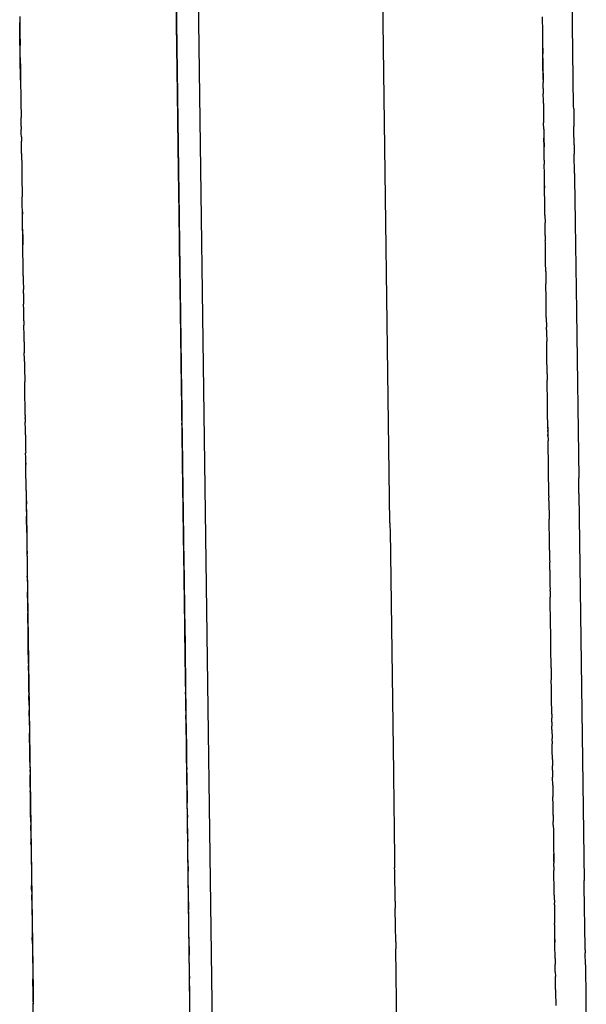
# Model space of a CAD drawing. Units: millimetres. Extents: x -4760 to 4741, y -6680 to 7171.
# Drawn here: x 646 to 660, y -878 to -855 of the extents above; entities that cross this region are included whole.
import ezdxf

# ---------------------------------------------------------------- set-up
doc = ezdxf.new("R2010")
doc.units = ezdxf.units.MM

msp = doc.modelspace()

# ---------------------------------------------------------------- linework, layer by layer
for p, q in [((655.057, -866.554), (653.359, -742.514)), ((651.331, -906.912), (650.409, -839.476)), ((659.323, -856.875), (659.259, -852.22)), ((650.069, -852.744), (650.341, -872.646)), ((650.345, -872.889), (650.074, -853.076)), ((646.458, -854.793), (646.459, -854.87)), ((646.459, -854.87), (646.46, -854.928)), ((646.46, -854.928), (646.46, -854.987)), ((646.463, -855.204), (646.46, -854.928)), ((650.098, -854.858), (650.099, -854.899)), ((650.099, -854.899), (650.099, -854.937)), ((650.1, -854.993), (650.099, -854.937)), ((658.594, -854.801), (658.595, -854.87)), ((658.595, -854.87), (658.596, -854.922)), ((658.596, -854.922), (658.597, -855.03)), ((646.46, -854.987), (646.461, -855.033)), ((646.461, -855.033), (646.462, -855.067)), ((646.462, -855.067), (646.462, -855.122)), ((646.462, -855.122), (646.463, -855.156)), ((646.463, -855.156), (646.463, -855.204)), ((650.1, -854.993), (650.101, -855.037)), ((650.101, -855.037), (650.101, -855.064)), ((650.101, -855.064), (650.102, -855.126)), ((650.102, -855.126), (650.102, -855.154)), ((650.103, -855.207), (650.102, -855.154)), ((658.597, -855.03), (658.597, -855.057)), ((658.597, -855.057), (658.598, -855.112)), ((658.598, -855.112), (658.599, -855.191)), ((646.463, -855.204), (646.466, -855.416)), ((646.478, -856.267), (646.463, -855.204)), ((650.104, -855.249), (650.103, -855.207)), ((650.105, -855.31), (650.104, -855.249)), ((650.106, -855.346), (650.105, -855.31)), ((650.106, -855.405), (650.106, -855.346)), ((658.599, -855.191), (658.6, -855.237)), ((658.6, -855.237), (658.601, -855.312)), ((658.601, -855.312), (658.602, -855.375)), ((658.602, -855.375), (658.606, -855.655)), ((646.466, -855.416), (646.467, -855.455)), ((646.471, -855.743), (646.467, -855.455)), ((650.107, -855.454), (650.106, -855.405)), ((650.107, -855.483), (650.107, -855.454)), ((650.108, -855.511), (650.107, -855.483)), ((650.11, -855.649), (650.108, -855.511)), ((658.603, -855.488), (658.61, -856.01)), ((646.471, -855.743), (646.472, -855.807)), ((646.472, -855.807), (646.472, -855.838)), ((646.472, -855.838), (646.474, -855.938)), ((650.11, -855.696), (650.11, -855.649)), ((650.111, -855.743), (650.11, -855.696)), ((650.112, -855.8), (650.111, -855.743)), ((650.113, -855.871), (650.112, -855.8)), ((658.606, -855.687), (658.606, -855.655)), ((658.607, -855.762), (658.606, -855.687)), ((658.607, -855.803), (658.607, -855.762)), ((658.608, -855.867), (658.607, -855.803)), ((646.474, -855.938), (646.474, -855.995)), ((646.474, -855.995), (646.475, -856.033)), ((646.475, -856.033), (646.475, -856.074)), ((646.475, -856.074), (646.476, -856.114)), ((650.113, -855.903), (650.113, -855.871)), ((650.113, -855.945), (650.113, -855.903)), ((650.114, -855.99), (650.113, -855.945)), ((650.115, -856.038), (650.114, -855.99)), ((650.115, -856.087), (650.115, -856.038)), ((658.608, -855.867), (658.609, -855.919)), ((658.614, -856.256), (658.608, -855.867)), ((658.609, -855.919), (658.61, -855.954)), ((658.61, -855.954), (658.61, -856.01)), ((658.61, -856.01), (658.611, -856.043)), ((658.611, -856.043), (658.612, -856.151)), ((646.476, -856.114), (646.476, -856.15)), ((646.476, -856.15), (646.478, -856.267)), ((646.478, -856.267), (646.479, -856.323)), ((650.115, -856.087), (650.117, -856.217)), ((650.117, -856.217), (650.117, -856.244)), ((650.117, -856.244), (650.118, -856.314)), ((650.118, -856.314), (650.119, -856.357)), ((658.612, -856.151), (658.613, -856.224)), ((658.613, -856.224), (658.614, -856.256)), ((658.614, -856.256), (658.615, -856.325)), ((646.479, -856.323), (646.48, -856.388)), ((646.48, -856.388), (646.48, -856.425)), ((646.48, -856.425), (646.482, -856.533)), ((646.482, -856.533), (646.482, -856.559)), ((650.119, -856.357), (650.12, -856.396)), ((650.12, -856.396), (650.12, -856.462)), ((650.12, -856.462), (650.121, -856.513)), ((650.121, -856.513), (650.122, -856.545)), ((658.617, -856.466), (658.615, -856.325)), ((658.617, -856.466), (658.617, -856.509)), ((658.617, -856.509), (658.618, -856.59)), ((646.482, -856.559), (646.483, -856.654)), ((646.483, -856.654), (646.485, -856.807)), ((650.122, -856.545), (650.123, -856.608)), ((650.123, -856.608), (650.123, -856.635)), ((650.123, -856.635), (650.123, -856.667)), ((650.123, -856.667), (650.124, -856.702)), ((650.124, -856.702), (650.124, -856.751)), ((650.124, -856.751), (650.125, -856.786)), ((658.621, -856.74), (658.618, -856.59)), ((658.621, -856.811), (658.621, -856.74)), ((646.485, -856.807), (646.486, -856.839)), ((646.486, -856.839), (646.489, -857.049)), ((650.125, -856.786), (650.125, -856.825)), ((650.125, -856.825), (650.126, -856.896)), ((650.126, -856.896), (650.127, -856.955)), ((650.127, -856.955), (650.128, -857.023)), ((658.621, -856.811), (658.622, -856.855)), ((658.622, -856.855), (658.623, -856.898)), ((658.623, -856.898), (658.623, -856.945)), ((658.623, -856.945), (658.624, -856.994)), ((658.624, -856.994), (658.624, -857.031)), ((659.324, -856.935), (659.323, -856.875)), ((659.324, -856.935), (659.33, -857.349)), ((646.489, -857.049), (646.489, -857.108)), ((646.489, -857.108), (646.49, -857.14)), ((646.49, -857.18), (646.49, -857.14)), ((646.491, -857.216), (646.49, -857.18)), ((646.492, -857.282), (646.491, -857.216)), ((650.128, -857.023), (650.128, -857.059)), ((650.129, -857.097), (650.128, -857.059)), ((650.132, -857.342), (650.129, -857.097)), ((658.624, -857.031), (658.625, -857.106)), ((658.625, -857.106), (658.626, -857.15)), ((658.626, -857.15), (658.627, -857.187)), ((658.627, -857.187), (658.627, -857.23)), ((646.493, -857.343), (646.492, -857.282)), ((646.493, -857.343), (646.493, -857.415)), ((646.494, -857.45), (646.493, -857.415)), ((646.495, -857.511), (646.494, -857.45)), ((650.133, -857.375), (650.132, -857.342)), ((650.134, -857.405), (650.133, -857.375)), ((650.134, -857.451), (650.134, -857.405)), ((650.135, -857.544), (650.134, -857.451)), ((658.627, -857.23), (658.627, -857.264)), ((658.629, -857.408), (658.627, -857.264)), ((658.629, -857.408), (658.63, -857.449)), ((658.63, -857.449), (658.63, -857.487)), ((659.331, -857.425), (659.33, -857.349)), ((659.336, -857.774), (659.331, -857.425)), ((646.496, -857.584), (646.495, -857.511)), ((646.496, -857.584), (646.496, -857.618)), ((646.496, -857.618), (646.497, -857.686)), ((646.498, -857.718), (646.497, -857.686)), ((650.136, -857.593), (650.135, -857.544)), ((650.136, -857.634), (650.136, -857.593)), ((650.137, -857.688), (650.136, -857.634)), ((658.63, -857.487), (658.632, -857.615)), ((658.632, -857.615), (658.635, -857.817)), ((658.635, -857.817), (658.632, -857.615)), ((646.499, -857.779), (646.498, -857.718)), ((646.499, -857.807), (646.499, -857.779)), ((646.501, -857.976), (646.499, -857.807)), ((650.138, -857.736), (650.137, -857.688)), ((650.138, -857.772), (650.138, -857.736)), ((650.138, -857.772), (650.139, -857.813)), ((650.139, -857.813), (650.139, -857.86)), ((650.14, -857.913), (650.139, -857.86)), ((650.141, -857.96), (650.14, -857.913)), ((658.636, -857.855), (658.635, -857.817)), ((658.637, -857.909), (658.636, -857.855)), ((658.637, -857.95), (658.637, -857.909)), ((659.336, -857.774), (659.338, -857.906)), ((659.338, -857.906), (659.339, -857.992)), ((646.501, -857.976), (646.502, -858.005)), ((646.502, -858.005), (646.502, -858.078)), ((646.502, -858.078), (646.504, -858.182)), ((650.142, -858.048), (650.141, -857.96)), ((650.143, -858.11), (650.142, -858.048)), ((650.143, -858.11), (650.144, -858.213)), ((658.639, -858.125), (658.637, -857.95)), ((658.639, -858.125), (658.64, -858.221)), ((659.344, -858.434), (659.339, -857.992)), ((646.504, -858.182), (646.511, -858.666)), ((650.145, -858.269), (650.144, -858.213)), ((650.146, -858.323), (650.145, -858.269)), ((650.147, -858.374), (650.146, -858.323)), ((658.641, -858.265), (658.64, -858.221)), ((658.642, -858.308), (658.641, -858.265)), ((658.643, -858.367), (658.642, -858.308)), ((658.643, -858.398), (658.643, -858.367)), ((650.147, -858.405), (650.147, -858.374)), ((650.147, -858.438), (650.147, -858.405)), ((650.148, -858.467), (650.147, -858.438)), ((650.149, -858.574), (650.148, -858.467)), ((650.15, -858.662), (650.149, -858.574)), ((658.644, -858.443), (658.643, -858.398)), ((658.644, -858.472), (658.644, -858.443)), ((658.645, -858.531), (658.644, -858.472)), ((658.646, -858.591), (658.645, -858.531)), ((658.646, -858.627), (658.646, -858.591)), ((659.344, -858.434), (659.345, -858.481)), ((659.345, -858.481), (659.346, -858.557)), ((659.346, -858.557), (659.36, -859.554)), ((646.511, -858.666), (646.511, -858.712)), ((646.511, -858.712), (646.512, -858.765)), ((646.512, -858.765), (646.513, -858.839)), ((650.151, -858.718), (650.15, -858.662)), ((650.152, -858.765), (650.151, -858.718)), ((650.152, -858.803), (650.152, -858.765)), ((650.153, -858.851), (650.152, -858.803)), ((658.647, -858.699), (658.646, -858.627)), ((658.648, -858.773), (658.647, -858.699)), ((658.647, -858.728), (658.648, -858.773)), ((658.649, -858.805), (658.648, -858.773)), ((658.649, -858.831), (658.649, -858.805)), ((646.513, -858.839), (646.514, -858.891)), ((646.514, -858.891), (646.514, -858.945)), ((646.514, -858.945), (646.515, -858.98)), ((646.516, -859.049), (646.515, -858.98)), ((646.517, -859.112), (646.516, -859.049)), ((650.153, -858.851), (650.155, -858.953)), ((650.155, -858.953), (650.155, -859.004)), ((650.155, -859.004), (650.156, -859.037)), ((650.156, -859.037), (650.157, -859.101)), ((658.65, -858.883), (658.649, -858.831)), ((658.65, -858.91), (658.65, -858.883)), ((658.65, -858.937), (658.65, -858.91)), ((658.651, -859.002), (658.65, -858.937)), ((658.652, -859.052), (658.651, -859.002)), ((658.653, -859.097), (658.652, -859.052)), ((646.517, -859.146), (646.517, -859.112)), ((646.518, -859.183), (646.517, -859.146)), ((646.518, -859.234), (646.518, -859.183)), ((646.519, -859.263), (646.518, -859.234)), ((646.52, -859.326), (646.519, -859.263)), ((650.157, -859.101), (650.157, -859.129)), ((650.157, -859.129), (650.158, -859.2)), ((650.158, -859.2), (650.158, -859.225)), ((650.158, -859.252), (650.158, -859.225)), ((650.159, -859.327), (650.158, -859.252)), ((658.653, -859.133), (658.653, -859.097)), ((658.654, -859.178), (658.653, -859.133)), ((658.654, -859.21), (658.654, -859.178)), ((658.655, -859.284), (658.654, -859.21)), ((658.657, -859.374), (658.655, -859.284)), ((646.52, -859.326), (646.52, -859.38)), ((646.53, -860.116), (646.52, -859.326)), ((646.521, -859.435), (646.52, -859.38)), ((646.522, -859.483), (646.521, -859.435)), ((646.523, -859.541), (646.522, -859.483)), ((650.159, -859.327), (650.161, -859.389)), ((650.161, -859.451), (650.161, -859.389)), ((650.162, -859.52), (650.161, -859.451)), ((658.657, -859.405), (658.657, -859.374)), ((658.657, -859.405), (658.66, -859.586)), ((646.525, -859.676), (646.523, -859.541)), ((646.525, -859.741), (646.525, -859.676)), ((646.527, -859.82), (646.525, -859.741)), ((650.163, -859.562), (650.162, -859.52)), ((650.163, -859.562), (650.164, -859.691)), ((650.164, -859.691), (650.165, -859.737)), ((650.165, -859.737), (650.166, -859.795)), ((658.66, -859.636), (658.66, -859.586)), ((658.661, -859.723), (658.66, -859.636)), ((658.662, -859.75), (658.661, -859.723)), ((659.36, -859.554), (659.36, -859.583)), ((659.36, -859.583), (659.388, -861.628)), ((646.527, -859.855), (646.527, -859.82)), ((646.527, -859.855), (646.529, -860.019)), ((650.166, -859.795), (650.167, -859.846)), ((650.167, -859.846), (650.167, -859.917)), ((650.167, -859.917), (650.168, -859.943)), ((650.168, -859.943), (650.169, -860.01)), ((658.662, -859.817), (658.662, -859.75)), ((658.663, -859.875), (658.662, -859.817)), ((658.663, -859.875), (658.665, -860)), ((646.529, -860.019), (646.53, -860.092)), ((646.532, -860.23), (646.53, -860.092)), ((650.169, -860.01), (650.169, -860.043)), ((650.169, -860.043), (650.17, -860.095)), ((650.17, -860.095), (650.171, -860.122)), ((650.171, -860.122), (650.171, -860.18)), ((650.172, -860.231), (650.171, -860.18)), ((658.666, -860.045), (658.665, -860)), ((658.666, -860.107), (658.666, -860.045)), ((658.67, -860.337), (658.666, -860.107)), ((646.532, -860.265), (646.532, -860.23)), ((646.533, -860.318), (646.532, -860.265)), ((646.534, -860.372), (646.533, -860.318)), ((646.535, -860.425), (646.534, -860.372)), ((646.535, -860.451), (646.535, -860.425)), ((650.173, -860.264), (650.172, -860.231)), ((650.173, -860.316), (650.173, -860.264)), ((650.174, -860.424), (650.173, -860.316)), ((650.176, -860.499), (650.174, -860.424)), ((658.67, -860.377), (658.67, -860.337)), ((658.671, -860.442), (658.67, -860.377)), ((646.536, -860.526), (646.535, -860.451)), ((646.537, -860.599), (646.536, -860.526)), ((646.537, -860.626), (646.537, -860.599)), ((646.538, -860.657), (646.537, -860.626)), ((646.539, -860.707), (646.538, -860.657)), ((650.176, -860.499), (650.177, -860.574)), ((650.177, -860.574), (650.177, -860.636)), ((650.178, -860.682), (650.177, -860.636)), ((658.672, -860.501), (658.671, -860.442)), ((658.673, -860.559), (658.672, -860.501)), ((658.674, -860.657), (658.673, -860.559)), ((658.674, -860.689), (658.674, -860.657)), ((646.54, -860.816), (646.539, -860.707)), ((646.54, -860.816), (646.541, -860.886)), ((646.541, -860.886), (646.541, -860.919)), ((650.179, -860.766), (650.178, -860.682)), ((650.18, -860.831), (650.179, -860.766)), ((650.181, -860.884), (650.18, -860.831)), ((650.181, -860.884), (650.182, -860.937)), ((658.675, -860.715), (658.674, -860.689)), ((658.675, -860.715), (658.679, -861)), ((646.541, -860.919), (646.542, -860.947)), ((646.542, -860.947), (646.542, -860.998)), ((646.542, -860.998), (646.544, -861.044)), ((646.544, -861.044), (646.544, -861.086)), ((646.544, -861.086), (646.544, -861.134)), ((650.182, -860.937), (650.182, -860.99)), ((650.182, -860.99), (650.183, -861.025)), ((650.183, -861.025), (650.183, -861.086)), ((650.183, -861.086), (650.184, -861.134)), ((658.679, -861.03), (658.679, -861)), ((658.679, -861.056), (658.679, -861.03)), ((658.68, -861.091), (658.679, -861.056)), ((658.681, -861.149), (658.68, -861.091)), ((646.545, -861.184), (646.544, -861.134)), ((646.546, -861.229), (646.545, -861.184)), ((646.546, -861.229), (646.546, -861.26)), ((646.546, -861.26), (646.547, -861.313)), ((646.547, -861.313), (646.548, -861.348)), ((650.184, -861.134), (650.185, -861.162)), ((650.185, -861.162), (650.185, -861.215)), ((650.185, -861.215), (650.186, -861.242)), ((650.186, -861.242), (650.186, -861.284)), ((650.186, -861.284), (650.187, -861.337)), ((650.187, -861.337), (650.188, -861.408)), ((658.682, -861.201), (658.681, -861.149)), ((658.682, -861.237), (658.682, -861.201)), ((658.682, -861.287), (658.682, -861.237)), ((658.683, -861.317), (658.682, -861.287)), ((658.684, -861.385), (658.683, -861.317)), ((646.548, -861.348), (646.548, -861.396)), ((646.548, -861.396), (646.549, -861.437)), ((646.549, -861.437), (646.549, -861.477)), ((646.551, -861.607), (646.549, -861.477)), ((650.188, -861.408), (650.189, -861.46)), ((650.189, -861.46), (650.189, -861.493)), ((650.189, -861.493), (650.19, -861.564)), ((650.19, -861.564), (650.191, -861.624)), ((658.685, -861.449), (658.684, -861.385)), ((658.686, -861.57), (658.685, -861.449)), ((658.687, -861.621), (658.686, -861.57)), ((646.551, -861.662), (646.551, -861.607)), ((646.554, -861.786), (646.551, -861.662)), ((646.555, -861.859), (646.554, -861.786)), ((650.191, -861.624), (650.191, -861.664)), ((650.191, -861.664), (650.192, -861.726)), ((650.193, -861.762), (650.192, -861.726)), ((650.194, -861.867), (650.193, -861.762)), ((658.688, -861.675), (658.687, -861.621)), ((658.688, -861.727), (658.688, -861.675)), ((658.689, -861.781), (658.688, -861.727)), ((658.689, -861.781), (658.692, -862.012)), ((659.388, -861.628), (659.389, -861.654)), ((659.389, -861.654), (659.442, -865.512)), ((646.555, -861.859), (646.556, -861.96)), ((646.556, -861.998), (646.556, -861.96)), ((646.557, -862.052), (646.556, -861.998)), ((650.194, -861.867), (650.195, -861.909)), ((650.195, -861.909), (650.196, -861.995)), ((650.196, -861.995), (650.197, -862.061)), ((658.693, -862.067), (658.692, -862.012)), ((646.558, -862.116), (646.557, -862.052)), ((646.559, -862.164), (646.558, -862.116)), ((646.56, -862.233), (646.559, -862.164)), ((646.56, -862.263), (646.56, -862.233)), ((650.197, -862.061), (650.198, -862.127)), ((650.198, -862.127), (650.198, -862.165)), ((650.198, -862.165), (650.199, -862.204)), ((650.2, -862.237), (650.199, -862.204)), ((650.2, -862.278), (650.2, -862.237)), ((658.693, -862.067), (658.694, -862.112)), ((658.694, -862.112), (658.694, -862.141)), ((658.694, -862.141), (658.697, -862.344)), ((646.561, -862.29), (646.56, -862.263)), ((646.561, -862.347), (646.561, -862.29)), ((646.561, -862.347), (646.561, -862.376)), ((646.561, -862.376), (646.562, -862.407)), ((646.562, -862.407), (646.563, -862.46)), ((646.563, -862.46), (646.563, -862.509)), ((650.201, -862.319), (650.2, -862.278)), ((650.201, -862.38), (650.201, -862.319)), ((650.202, -862.429), (650.201, -862.38)), ((650.202, -862.459), (650.202, -862.429)), ((650.203, -862.499), (650.202, -862.459)), ((658.697, -862.383), (658.697, -862.344)), ((658.698, -862.433), (658.697, -862.383)), ((658.7, -862.541), (658.698, -862.433)), ((646.563, -862.509), (646.564, -862.547)), ((646.564, -862.547), (646.565, -862.602)), ((646.567, -862.748), (646.565, -862.602)), ((650.203, -862.499), (650.204, -862.544)), ((650.204, -862.544), (650.204, -862.584)), ((650.204, -862.584), (650.205, -862.634)), ((650.205, -862.634), (650.205, -862.669)), ((650.205, -862.669), (650.206, -862.721)), ((658.7, -862.569), (658.7, -862.541)), ((658.7, -862.606), (658.7, -862.569)), ((658.702, -862.711), (658.7, -862.606)), ((658.702, -862.755), (658.702, -862.711)), ((646.567, -862.805), (646.567, -862.748)), ((646.567, -862.805), (646.568, -862.848)), ((646.568, -862.848), (646.569, -862.896)), ((646.569, -862.896), (646.57, -862.945)), ((646.57, -862.945), (646.574, -863.28)), ((650.206, -862.721), (650.206, -862.755)), ((650.207, -862.802), (650.206, -862.755)), ((650.207, -862.802), (650.209, -862.951)), ((658.703, -862.819), (658.702, -862.755)), ((658.704, -862.859), (658.703, -862.819)), ((658.705, -862.896), (658.704, -862.859)), ((658.706, -862.988), (658.705, -862.896)), ((650.21, -863.007), (650.209, -862.951)), ((650.212, -863.19), (650.21, -863.007)), ((658.706, -863.021), (658.706, -862.988)), ((658.707, -863.093), (658.706, -863.021)), ((658.707, -863.093), (658.709, -863.241)), ((646.574, -863.317), (646.574, -863.28)), ((646.575, -863.367), (646.574, -863.317)), ((646.576, -863.398), (646.575, -863.367)), ((646.577, -863.464), (646.576, -863.398)), ((650.213, -863.239), (650.212, -863.19)), ((650.213, -863.267), (650.213, -863.239)), ((650.214, -863.317), (650.213, -863.267)), ((650.214, -863.317), (650.215, -863.363)), ((650.215, -863.363), (650.216, -863.406)), ((650.216, -863.406), (650.216, -863.444)), ((658.71, -863.314), (658.709, -863.241)), ((658.711, -863.35), (658.71, -863.314)), ((658.712, -863.398), (658.711, -863.35)), ((658.712, -863.434), (658.712, -863.398)), ((646.577, -863.524), (646.577, -863.464)), ((646.578, -863.573), (646.577, -863.524)), ((646.578, -863.6), (646.578, -863.573)), ((646.58, -863.673), (646.578, -863.6)), ((650.216, -863.444), (650.217, -863.489)), ((650.217, -863.489), (650.217, -863.55)), ((650.217, -863.55), (650.218, -863.61)), ((650.218, -863.61), (650.219, -863.683)), ((658.712, -863.467), (658.712, -863.434)), ((658.714, -863.575), (658.712, -863.467)), ((658.714, -863.618), (658.714, -863.575)), ((658.715, -863.674), (658.714, -863.618)), ((646.581, -863.784), (646.58, -863.673)), ((646.581, -863.813), (646.581, -863.784)), ((646.582, -863.881), (646.581, -863.813)), ((650.219, -863.683), (650.22, -863.72)), ((650.22, -863.72), (650.221, -863.759)), ((650.221, -863.759), (650.221, -863.839)), ((650.221, -863.839), (650.222, -863.885)), ((658.716, -863.733), (658.715, -863.674)), ((658.717, -863.77), (658.716, -863.733)), ((658.717, -863.809), (658.717, -863.77)), ((658.717, -863.84), (658.717, -863.809)), ((658.718, -863.885), (658.717, -863.84)), ((646.583, -863.91), (646.582, -863.881)), ((646.583, -863.97), (646.583, -863.91)), ((646.584, -864.019), (646.583, -863.97)), ((646.585, -864.055), (646.584, -864.019)), ((646.585, -864.055), (646.586, -864.104)), ((650.222, -863.885), (650.222, -863.92)), ((650.222, -863.92), (650.223, -863.956)), ((650.223, -863.956), (650.223, -864)), ((650.223, -864), (650.224, -864.051)), ((650.224, -864.051), (650.225, -864.086)), ((650.225, -864.086), (650.225, -864.131)), ((658.719, -863.955), (658.718, -863.885)), ((658.719, -863.982), (658.719, -863.955)), ((658.724, -864.331), (658.719, -863.982)), ((646.586, -864.131), (646.586, -864.104)), ((646.586, -864.131), (646.587, -864.217)), ((646.588, -864.279), (646.587, -864.217)), ((646.589, -864.323), (646.588, -864.279)), ((650.225, -864.131), (650.227, -864.242)), ((650.228, -864.331), (650.227, -864.242)), ((646.59, -864.421), (646.589, -864.323)), ((646.59, -864.472), (646.59, -864.421)), ((646.591, -864.508), (646.59, -864.472)), ((646.591, -864.508), (646.592, -864.559)), ((650.229, -864.362), (650.228, -864.331)), ((650.229, -864.402), (650.229, -864.362)), ((650.23, -864.457), (650.229, -864.402)), ((650.23, -864.504), (650.23, -864.457)), ((650.231, -864.539), (650.23, -864.504)), ((650.231, -864.539), (650.231, -864.568)), ((658.724, -864.331), (658.725, -864.402)), ((658.725, -864.36), (658.724, -864.331)), ((658.726, -864.435), (658.725, -864.402)), ((658.725, -864.402), (658.727, -864.503)), ((658.727, -864.544), (658.727, -864.503)), ((658.727, -864.503), (658.729, -864.651)), ((646.592, -864.559), (646.592, -864.591)), ((646.592, -864.591), (646.593, -864.638)), ((646.593, -864.638), (646.593, -864.676)), ((646.593, -864.676), (646.594, -864.719)), ((646.594, -864.719), (646.594, -864.788)), ((650.231, -864.568), (650.232, -864.617)), ((650.232, -864.617), (650.233, -864.668)), ((650.233, -864.668), (650.233, -864.694)), ((650.233, -864.694), (650.233, -864.749)), ((650.234, -864.789), (650.233, -864.749)), ((658.729, -864.682), (658.729, -864.651)), ((658.746, -865.929), (658.729, -864.651)), ((646.594, -864.788), (646.596, -864.85)), ((646.596, -864.85), (646.596, -864.885)), ((646.596, -864.885), (646.597, -864.911)), ((646.597, -864.911), (646.596, -864.937)), ((646.598, -865.028), (646.596, -864.937)), ((650.235, -864.833), (650.234, -864.789)), ((650.236, -864.879), (650.235, -864.833)), ((650.236, -864.879), (650.237, -864.966)), ((650.237, -864.966), (650.237, -864.995)), ((650.237, -864.995), (650.238, -865.03)), ((646.599, -865.071), (646.598, -865.028)), ((646.599, -865.105), (646.599, -865.071)), ((646.599, -865.141), (646.599, -865.105)), ((646.6, -865.199), (646.599, -865.141)), ((646.6, -865.172), (646.6, -865.199)), ((646.601, -865.275), (646.6, -865.199)), ((650.238, -865.03), (650.238, -865.092)), ((650.239, -865.149), (650.238, -865.092)), ((650.239, -865.149), (650.24, -865.22)), ((650.24, -865.22), (650.241, -865.28)), ((646.602, -865.303), (646.601, -865.275)), ((646.602, -865.363), (646.602, -865.303)), ((646.603, -865.427), (646.602, -865.363)), ((646.604, -865.5), (646.603, -865.427)), ((650.241, -865.28), (650.241, -865.313)), ((650.242, -865.356), (650.241, -865.313)), ((650.242, -865.394), (650.242, -865.356)), ((650.243, -865.45), (650.242, -865.394)), ((650.244, -865.477), (650.243, -865.45)), ((646.605, -865.554), (646.604, -865.5)), ((646.606, -865.583), (646.605, -865.554)), ((646.606, -865.627), (646.606, -865.583)), ((646.607, -865.684), (646.606, -865.627)), ((646.607, -865.714), (646.607, -865.684)), ((650.246, -865.668), (650.244, -865.477)), ((650.247, -865.733), (650.246, -865.668)), ((659.442, -865.539), (659.442, -865.512)), ((659.446, -865.842), (659.442, -865.539)), ((646.608, -865.741), (646.607, -865.714)), ((646.608, -865.803), (646.608, -865.741)), ((646.608, -865.803), (646.609, -865.837)), ((646.609, -865.837), (646.609, -865.88)), ((646.609, -865.88), (646.61, -865.938)), ((650.248, -865.781), (650.247, -865.733)), ((650.248, -865.83), (650.248, -865.781)), ((650.25, -865.898), (650.248, -865.83)), ((650.25, -865.935), (650.25, -865.898)), ((659.447, -865.874), (659.446, -865.842)), ((659.447, -865.874), (659.569, -874.867)), ((646.61, -865.938), (646.61, -865.965)), ((646.61, -865.965), (646.611, -866.01)), ((646.611, -865.968), (646.768, -877.445)), ((646.611, -866.01), (646.612, -866.056)), ((646.612, -866.056), (646.613, -866.117)), ((646.616, -866.295), (646.613, -866.117)), ((650.251, -866.008), (650.25, -865.935)), ((650.251, -866.056), (650.251, -866.008)), ((650.253, -866.107), (650.251, -866.056)), ((650.252, -866.132), (650.253, -866.107)), ((650.252, -866.132), (650.254, -866.205)), ((658.746, -865.929), (658.746, -865.969)), ((658.748, -866.047), (658.746, -865.969)), ((658.748, -866.047), (658.754, -866.471)), ((646.616, -866.295), (646.616, -866.326)), ((646.616, -866.326), (646.617, -866.399)), ((650.254, -866.205), (650.254, -866.237)), ((650.254, -866.237), (650.255, -866.303)), ((650.255, -866.303), (650.255, -866.338)), ((650.255, -866.338), (650.256, -866.411)), ((646.617, -866.444), (646.617, -866.399)), ((646.619, -866.592), (646.617, -866.444)), ((646.619, -866.592), (646.62, -866.623)), ((650.257, -866.47), (650.256, -866.411)), ((650.258, -866.542), (650.257, -866.47)), ((650.257, -866.47), (650.258, -866.514)), ((650.258, -866.514), (650.258, -866.542)), ((650.258, -866.542), (650.26, -866.696)), ((655.057, -866.554), (655.058, -866.639)), ((658.754, -866.516), (658.754, -866.471)), ((658.755, -866.562), (658.754, -866.516)), ((658.755, -866.589), (658.755, -866.562)), ((658.759, -866.908), (658.755, -866.589)), ((646.62, -866.623), (646.621, -866.692)), ((646.621, -866.692), (646.621, -866.728)), ((646.621, -866.728), (646.622, -866.777)), ((646.622, -866.777), (646.622, -866.829)), ((646.622, -866.829), (646.623, -866.865)), ((650.261, -866.735), (650.26, -866.696)), ((650.261, -866.779), (650.261, -866.735)), ((650.262, -866.805), (650.261, -866.779)), ((650.262, -866.86), (650.262, -866.805)), ((655.058, -866.639), (655.06, -866.733)), ((655.06, -866.733), (655.136, -872.353)), ((646.623, -866.865), (646.623, -866.91)), ((646.623, -866.91), (646.624, -866.946)), ((646.624, -866.946), (646.625, -867.005)), ((646.625, -867.005), (646.625, -867.047)), ((646.625, -867.047), (646.626, -867.074)), ((650.263, -866.912), (650.262, -866.86)), ((650.265, -867.055), (650.263, -866.912)), ((650.266, -867.105), (650.265, -867.055)), ((658.76, -866.939), (658.759, -866.908)), ((658.761, -867.034), (658.76, -866.939)), ((658.762, -867.068), (658.761, -867.034)), ((646.626, -867.074), (646.627, -867.12)), ((646.627, -867.12), (646.627, -867.176)), ((646.627, -867.176), (646.628, -867.247)), ((646.628, -867.247), (646.628, -867.273)), ((646.629, -867.325), (646.628, -867.273)), ((650.266, -867.139), (650.266, -867.105)), ((650.267, -867.197), (650.266, -867.139)), ((650.267, -867.224), (650.267, -867.197)), ((650.267, -867.224), (650.268, -867.275)), ((650.268, -867.275), (650.269, -867.314)), ((658.763, -867.128), (658.762, -867.068)), ((658.763, -867.159), (658.763, -867.128)), ((658.763, -867.187), (658.763, -867.159)), ((658.763, -867.187), (658.764, -867.217)), ((658.764, -867.217), (658.764, -867.246)), ((658.764, -867.246), (658.765, -867.296)), ((646.629, -867.325), (646.63, -867.367)), ((646.63, -867.367), (646.63, -867.397)), ((646.63, -867.397), (646.631, -867.46)), ((646.631, -867.46), (646.632, -867.495)), ((646.632, -867.495), (646.632, -867.521)), ((646.632, -867.521), (646.633, -867.585)), ((650.269, -867.314), (650.269, -867.343)), ((650.269, -867.343), (650.27, -867.41)), ((650.27, -867.41), (650.272, -867.522)), ((650.272, -867.522), (650.272, -867.581)), ((658.765, -867.296), (658.765, -867.329)), ((658.765, -867.329), (658.766, -867.396)), ((658.766, -867.396), (658.767, -867.467)), ((658.77, -867.652), (658.767, -867.467)), ((646.633, -867.585), (646.635, -867.731)), ((646.635, -867.731), (646.635, -867.79)), ((650.272, -867.581), (650.274, -867.715)), ((650.274, -867.715), (650.275, -867.754)), ((658.77, -867.652), (658.771, -867.726)), ((658.771, -867.726), (658.771, -867.793)), ((646.636, -867.835), (646.635, -867.79)), ((646.637, -867.921), (646.636, -867.835)), ((646.637, -867.921), (646.638, -867.951)), ((646.638, -867.951), (646.639, -868.063)), ((650.275, -867.754), (650.275, -867.808)), ((650.276, -867.871), (650.275, -867.808)), ((650.277, -867.906), (650.276, -867.871)), ((650.277, -867.957), (650.277, -867.906)), ((650.277, -867.957), (650.278, -867.987)), ((650.277, -867.957), (650.278, -868.013)), ((658.771, -867.793), (658.772, -867.82)), ((658.772, -867.82), (658.773, -867.883)), ((658.773, -867.883), (658.773, -867.935)), ((658.773, -867.935), (658.774, -867.998)), ((646.639, -868.063), (646.641, -868.154)), ((646.642, -868.211), (646.641, -868.154)), ((650.278, -867.987), (650.278, -868.013)), ((650.278, -868.013), (650.279, -868.062)), ((650.279, -868.062), (650.281, -868.164)), ((650.281, -868.164), (650.281, -868.191)), ((650.281, -868.191), (650.282, -868.258)), ((658.774, -867.998), (658.776, -868.115)), ((658.776, -868.141), (658.776, -868.115)), ((658.776, -868.141), (658.778, -868.279)), ((646.642, -868.282), (646.642, -868.211)), ((646.643, -868.319), (646.642, -868.282)), ((646.644, -868.378), (646.643, -868.319)), ((646.645, -868.406), (646.644, -868.378)), ((646.645, -868.446), (646.645, -868.406)), ((650.282, -868.258), (650.282, -868.288)), ((650.282, -868.288), (650.283, -868.313)), ((650.283, -868.313), (650.283, -868.34)), ((650.283, -868.34), (650.284, -868.374)), ((650.284, -868.374), (650.284, -868.42)), ((650.284, -868.42), (650.285, -868.48)), ((658.779, -868.309), (658.778, -868.279)), ((658.78, -868.368), (658.779, -868.309)), ((658.78, -868.394), (658.78, -868.368)), ((658.78, -868.446), (658.78, -868.394)), ((646.646, -868.516), (646.645, -868.446)), ((646.647, -868.616), (646.646, -868.516)), ((646.647, -868.616), (646.648, -868.652)), ((646.648, -868.712), (646.648, -868.652)), ((650.285, -868.517), (650.285, -868.48)), ((650.285, -868.517), (650.286, -868.561)), ((650.286, -868.561), (650.287, -868.598)), ((650.287, -868.598), (650.288, -868.647)), ((650.288, -868.647), (650.288, -868.686)), ((658.781, -868.479), (658.78, -868.446)), ((658.782, -868.536), (658.781, -868.479)), ((658.782, -868.568), (658.782, -868.536)), ((658.783, -868.661), (658.782, -868.568)), ((658.784, -868.733), (658.783, -868.661)), ((646.649, -868.775), (646.648, -868.712)), ((646.65, -868.828), (646.649, -868.775)), ((646.652, -868.945), (646.65, -868.828)), ((650.288, -868.686), (650.288, -868.725)), ((650.288, -868.725), (650.289, -868.762)), ((650.289, -868.762), (650.29, -868.817)), ((650.29, -868.817), (650.29, -868.873)), ((650.29, -868.873), (650.29, -868.912)), ((658.786, -868.847), (658.784, -868.733)), ((658.787, -868.894), (658.786, -868.847)), ((658.787, -868.939), (658.787, -868.894)), ((646.652, -869.007), (646.652, -868.945)), ((646.652, -869.007), (646.653, -869.072)), ((646.658, -869.439), (646.652, -869.007)), ((646.653, -869.072), (646.653, -869.098)), ((646.653, -869.098), (646.654, -869.131)), ((650.29, -868.912), (650.291, -868.957)), ((650.292, -868.994), (650.291, -868.957)), ((650.291, -868.957), (650.297, -869.39)), ((650.292, -869.048), (650.292, -868.994)), ((650.293, -869.096), (650.292, -869.048)), ((650.294, -869.13), (650.293, -869.096)), ((658.79, -869.097), (658.787, -868.939)), ((658.79, -869.17), (658.79, -869.097)), ((646.654, -869.131), (646.654, -869.164)), ((646.655, -869.242), (646.654, -869.164)), ((646.655, -869.242), (646.656, -869.332)), ((646.656, -869.332), (646.657, -869.365)), ((650.295, -869.201), (650.294, -869.13)), ((650.298, -869.48), (650.295, -869.201)), ((658.791, -869.209), (658.79, -869.17)), ((658.791, -869.241), (658.791, -869.209)), ((658.792, -869.294), (658.791, -869.241)), ((658.793, -869.332), (658.792, -869.294)), ((658.793, -869.361), (658.793, -869.332)), ((646.66, -869.559), (646.657, -869.365)), ((646.663, -869.826), (646.658, -869.439)), ((646.66, -869.559), (646.661, -869.608)), ((650.297, -869.39), (650.302, -869.776)), ((650.299, -869.55), (650.298, -869.48)), ((650.3, -869.61), (650.299, -869.55)), ((658.794, -869.41), (658.793, -869.361)), ((658.794, -869.444), (658.794, -869.41)), ((658.795, -869.515), (658.794, -869.444)), ((658.795, -869.542), (658.795, -869.515)), ((658.796, -869.597), (658.795, -869.542)), ((646.661, -869.608), (646.661, -869.659)), ((646.661, -869.659), (646.662, -869.724)), ((646.662, -869.724), (646.663, -869.769)), ((646.663, -869.769), (646.663, -869.826)), ((650.301, -869.647), (650.3, -869.61)), ((650.302, -869.706), (650.301, -869.647)), ((650.302, -869.738), (650.302, -869.706)), ((650.302, -869.776), (650.302, -869.738)), ((650.303, -869.823), (650.302, -869.776)), ((658.797, -869.679), (658.796, -869.597)), ((658.798, -869.714), (658.797, -869.679)), ((658.799, -869.76), (658.798, -869.714)), ((658.799, -869.807), (658.799, -869.76)), ((658.8, -869.879), (658.799, -869.807)), ((646.663, -869.826), (646.664, -869.873)), ((646.663, -869.826), (646.672, -870.463)), ((646.665, -869.912), (646.664, -869.873)), ((646.665, -869.971), (646.665, -869.912)), ((646.666, -870.012), (646.665, -869.971)), ((646.667, -870.104), (646.666, -870.012)), ((650.304, -869.903), (650.303, -869.823)), ((650.304, -869.903), (650.305, -869.958)), ((650.305, -869.958), (650.306, -869.996)), ((650.306, -869.996), (650.306, -870.054)), ((658.801, -869.92), (658.8, -869.879)), ((658.801, -869.92), (658.805, -870.203)), ((646.668, -870.167), (646.667, -870.104)), ((646.668, -870.135), (646.667, -870.104)), ((646.668, -870.135), (646.668, -870.167)), ((646.669, -870.225), (646.668, -870.167)), ((646.67, -870.303), (646.669, -870.225)), ((650.306, -870.054), (650.307, -870.117)), ((650.307, -870.117), (650.308, -870.19)), ((650.308, -870.19), (650.309, -870.229)), ((650.309, -870.229), (650.31, -870.286)), ((658.805, -870.238), (658.805, -870.203)), ((658.806, -870.355), (658.805, -870.238)), ((646.671, -870.354), (646.67, -870.303)), ((646.671, -870.387), (646.671, -870.354)), ((646.671, -870.419), (646.671, -870.387)), ((646.672, -870.463), (646.671, -870.419)), ((646.673, -870.489), (646.672, -870.463)), ((646.672, -870.463), (646.675, -870.713)), ((646.673, -870.489), (646.674, -870.539)), ((650.31, -870.286), (650.31, -870.338)), ((650.31, -870.338), (650.311, -870.413)), ((650.311, -870.413), (650.312, -870.489)), ((650.313, -870.595), (650.312, -870.489)), ((658.807, -870.399), (658.806, -870.355)), ((658.808, -870.446), (658.807, -870.399)), ((658.808, -870.481), (658.808, -870.446)), ((658.809, -870.571), (658.808, -870.481)), ((646.674, -870.539), (646.673, -870.569)), ((646.676, -870.792), (646.673, -870.569)), ((650.314, -870.663), (650.313, -870.595)), ((650.315, -870.69), (650.314, -870.663)), ((650.316, -870.764), (650.315, -870.69)), ((658.811, -870.645), (658.809, -870.571)), ((658.811, -870.693), (658.811, -870.645)), ((658.812, -870.727), (658.811, -870.693)), ((646.676, -870.792), (646.677, -870.84)), ((646.677, -870.84), (646.678, -870.878)), ((646.678, -870.878), (646.678, -870.918)), ((646.678, -870.918), (646.679, -870.962)), ((646.682, -871.19), (646.678, -870.918)), ((650.317, -870.868), (650.316, -870.764)), ((650.317, -870.868), (650.319, -870.975)), ((658.812, -870.78), (658.812, -870.727)), ((658.813, -870.84), (658.812, -870.78)), ((658.814, -870.886), (658.813, -870.84)), ((658.815, -870.954), (658.814, -870.886)), ((658.816, -870.998), (658.815, -870.954)), ((646.679, -870.962), (646.679, -870.987)), ((646.679, -870.987), (646.68, -871.077)), ((646.68, -871.077), (646.683, -871.259)), ((650.319, -870.975), (650.319, -871.027)), ((650.32, -871.094), (650.319, -871.027)), ((650.321, -871.146), (650.32, -871.094)), ((650.322, -871.209), (650.321, -871.146)), ((658.816, -870.998), (658.817, -871.093)), ((658.817, -871.14), (658.817, -871.093)), ((658.818, -871.189), (658.817, -871.14)), ((646.683, -871.259), (646.682, -871.19)), ((646.683, -871.259), (646.684, -871.31)), ((646.684, -871.31), (646.684, -871.35)), ((646.684, -871.35), (646.686, -871.441)), ((650.323, -871.266), (650.322, -871.209)), ((650.323, -871.3), (650.323, -871.266)), ((650.323, -871.3), (650.324, -871.354)), ((650.324, -871.354), (650.325, -871.417)), ((658.818, -871.189), (658.819, -871.276)), ((658.82, -871.357), (658.819, -871.276)), ((658.82, -871.357), (658.823, -871.565)), ((646.686, -871.499), (646.686, -871.441)), ((646.687, -871.537), (646.686, -871.499)), ((646.687, -871.577), (646.687, -871.537)), ((646.69, -871.766), (646.687, -871.577)), ((650.325, -871.417), (650.326, -871.487)), ((650.326, -871.487), (650.326, -871.519)), ((650.326, -871.519), (650.328, -871.631)), ((650.328, -871.631), (650.329, -871.682)), ((658.824, -871.628), (658.823, -871.565)), ((658.824, -871.628), (658.825, -871.69)), ((646.69, -871.804), (646.69, -871.766)), ((646.692, -871.86), (646.69, -871.804)), ((646.692, -871.894), (646.692, -871.86)), ((650.329, -871.682), (650.329, -871.717)), ((650.329, -871.717), (650.329, -871.754)), ((650.329, -871.754), (650.331, -871.859)), ((650.331, -871.859), (650.331, -871.903)), ((658.826, -871.797), (658.825, -871.69)), ((658.827, -871.871), (658.826, -871.797)), ((646.692, -871.938), (646.692, -871.894)), ((646.695, -872.112), (646.692, -871.938)), ((650.331, -871.903), (650.332, -871.959)), ((650.333, -872), (650.332, -871.959)), ((650.333, -872.026), (650.333, -872)), ((650.334, -872.077), (650.333, -872.026)), ((650.335, -872.11), (650.334, -872.077)), ((658.828, -871.914), (658.827, -871.871)), ((658.829, -871.967), (658.828, -871.914)), ((658.829, -872.021), (658.829, -871.967)), ((658.83, -872.055), (658.829, -872.021)), ((658.83, -872.055), (658.832, -872.197)), ((646.695, -872.112), (646.695, -872.158)), ((646.695, -872.158), (646.696, -872.215)), ((646.696, -872.215), (646.697, -872.243)), ((646.697, -872.243), (646.697, -872.291)), ((646.698, -872.332), (646.697, -872.291)), ((650.336, -872.186), (650.335, -872.11)), ((650.336, -872.241), (650.336, -872.186)), ((650.336, -872.241), (650.337, -872.283)), ((650.338, -872.334), (650.337, -872.283)), ((658.833, -872.27), (658.832, -872.197)), ((658.833, -872.302), (658.833, -872.27)), ((658.833, -872.302), (658.834, -872.371)), ((646.698, -872.332), (646.699, -872.411)), ((646.7, -872.447), (646.699, -872.411)), ((646.7, -872.481), (646.7, -872.447)), ((646.701, -872.544), (646.7, -872.481)), ((646.702, -872.597), (646.701, -872.544)), ((650.339, -872.432), (650.338, -872.334)), ((650.34, -872.473), (650.339, -872.432)), ((650.34, -872.509), (650.34, -872.473)), ((650.34, -872.509), (650.341, -872.573)), ((650.341, -872.541), (650.34, -872.509)), ((650.341, -872.573), (650.341, -872.541)), ((655.136, -872.353), (655.138, -872.426)), ((655.138, -872.426), (655.164, -874.331)), ((658.834, -872.371), (658.835, -872.404)), ((658.835, -872.404), (658.835, -872.462)), ((658.838, -872.65), (658.835, -872.462)), ((646.702, -872.623), (646.702, -872.597)), ((646.703, -872.696), (646.702, -872.623)), ((646.703, -872.696), (646.703, -872.736)), ((646.703, -872.736), (646.704, -872.782)), ((646.705, -872.857), (646.704, -872.782)), ((650.341, -872.646), (650.341, -872.573)), ((650.341, -872.646), (650.343, -872.685)), ((650.343, -872.685), (650.343, -872.732)), ((650.343, -872.732), (650.344, -872.801)), ((658.838, -872.65), (658.838, -872.692)), ((658.838, -872.692), (658.841, -872.864)), ((646.706, -872.907), (646.705, -872.857)), ((646.706, -872.939), (646.706, -872.907)), ((646.707, -872.969), (646.706, -872.939)), ((646.707, -873.001), (646.707, -872.969)), ((646.709, -873.192), (646.707, -873.001)), ((650.344, -872.801), (650.344, -872.827)), ((650.344, -872.827), (650.345, -872.889)), ((650.345, -872.889), (650.346, -872.93)), ((650.529, -886.336), (650.345, -872.889)), ((650.346, -872.93), (650.346, -872.985)), ((650.346, -872.985), (650.347, -873.012)), ((650.347, -873.012), (650.347, -873.063)), ((658.841, -872.864), (658.842, -872.918)), ((658.842, -872.949), (658.842, -872.918)), ((658.842, -872.977), (658.842, -872.949)), ((658.844, -873.062), (658.842, -872.977)), ((646.71, -873.25), (646.709, -873.192)), ((650.348, -873.103), (650.347, -873.063)), ((650.348, -873.142), (650.348, -873.103)), ((650.349, -873.2), (650.348, -873.142)), ((650.349, -873.2), (650.351, -873.319)), ((658.844, -873.106), (658.844, -873.062)), ((658.846, -873.267), (658.844, -873.106)), ((646.712, -873.333), (646.71, -873.25)), ((646.712, -873.371), (646.712, -873.333)), ((646.713, -873.421), (646.712, -873.371)), ((646.714, -873.454), (646.713, -873.421)), ((646.714, -873.499), (646.714, -873.454)), ((650.351, -873.319), (650.352, -873.371)), ((650.352, -873.371), (650.353, -873.404)), ((650.353, -873.442), (650.353, -873.404)), ((650.354, -873.488), (650.353, -873.442)), ((658.847, -873.319), (658.846, -873.267)), ((658.847, -873.35), (658.847, -873.319)), ((658.847, -873.35), (658.848, -873.381)), ((658.848, -873.381), (658.849, -873.448)), ((658.849, -873.448), (658.849, -873.494)), ((646.714, -873.499), (646.715, -873.579)), ((646.716, -873.637), (646.715, -873.579)), ((646.716, -873.707), (646.716, -873.637)), ((650.354, -873.526), (650.354, -873.488)), ((650.355, -873.584), (650.354, -873.526)), ((650.355, -873.657), (650.355, -873.584)), ((650.355, -873.657), (650.356, -873.688)), ((650.356, -873.726), (650.355, -873.657)), ((650.356, -873.688), (650.356, -873.726)), ((658.851, -873.58), (658.849, -873.494)), ((658.851, -873.58), (658.851, -873.619)), ((658.851, -873.619), (658.852, -873.658)), ((658.852, -873.658), (658.853, -873.76)), ((646.716, -873.707), (646.717, -873.737)), ((646.716, -873.707), (646.717, -873.776)), ((646.717, -873.737), (646.717, -873.776)), ((646.717, -873.776), (646.719, -873.835)), ((646.719, -873.835), (646.72, -873.906)), ((646.72, -873.906), (646.72, -873.96)), ((650.356, -873.726), (650.358, -873.793)), ((650.358, -873.793), (650.358, -873.824)), ((650.358, -873.824), (650.358, -873.865)), ((650.358, -873.865), (650.36, -873.931)), ((658.853, -873.76), (658.854, -873.792)), ((658.854, -873.792), (658.855, -873.932)), ((646.72, -873.96), (646.72, -873.987)), ((646.722, -874.047), (646.72, -873.987)), ((646.722, -874.047), (646.722, -874.076)), ((646.722, -874.076), (646.722, -874.104)), ((646.722, -874.104), (646.723, -874.155)), ((646.723, -874.155), (646.723, -874.192)), ((650.36, -873.931), (650.36, -873.957)), ((650.36, -873.997), (650.36, -873.957)), ((650.361, -874.069), (650.36, -873.997)), ((650.362, -874.114), (650.361, -874.069)), ((650.362, -874.142), (650.362, -874.114)), ((650.363, -874.202), (650.362, -874.142)), ((658.855, -873.932), (658.856, -873.988)), ((658.856, -873.988), (658.857, -874.046)), ((658.857, -874.046), (658.858, -874.091)), ((658.858, -874.091), (658.858, -874.15)), ((658.858, -874.15), (658.859, -874.186)), ((646.723, -874.192), (646.724, -874.24)), ((646.724, -874.24), (646.725, -874.314)), ((646.725, -874.314), (646.725, -874.351)), ((646.725, -874.351), (646.726, -874.416)), ((650.364, -874.301), (650.363, -874.202)), ((650.365, -874.364), (650.364, -874.301)), ((650.366, -874.415), (650.365, -874.364)), ((655.164, -874.331), (655.164, -874.386)), ((655.164, -874.386), (655.166, -874.57)), ((658.859, -874.186), (658.86, -874.245)), ((658.86, -874.245), (658.86, -874.276)), ((658.86, -874.245), (658.86, -874.307)), ((658.862, -874.429), (658.86, -874.245)), ((658.86, -874.276), (658.86, -874.307)), ((658.86, -874.307), (658.861, -874.38)), ((658.861, -874.38), (658.863, -874.46)), ((646.726, -874.416), (646.727, -874.465)), ((646.727, -874.465), (646.728, -874.533)), ((646.728, -874.533), (646.729, -874.597)), ((646.729, -874.597), (646.729, -874.632)), ((650.367, -874.483), (650.366, -874.415)), ((650.368, -874.543), (650.367, -874.483)), ((650.368, -874.543), (650.369, -874.645)), ((655.168, -874.63), (655.166, -874.57)), ((658.863, -874.489), (658.863, -874.46)), ((658.864, -874.543), (658.863, -874.489)), ((658.864, -874.543), (658.864, -874.575)), ((658.864, -874.575), (658.865, -874.634)), ((646.729, -874.632), (646.73, -874.673)), ((646.73, -874.673), (646.732, -874.811)), ((646.732, -874.811), (646.733, -874.846)), ((650.37, -874.712), (650.369, -874.645)), ((650.371, -874.771), (650.37, -874.712)), ((650.371, -874.799), (650.371, -874.771)), ((650.373, -874.92), (650.371, -874.799)), ((655.178, -875.345), (655.168, -874.63)), ((658.866, -874.701), (658.865, -874.634)), ((658.867, -874.763), (658.866, -874.701)), ((658.867, -874.801), (658.867, -874.763)), ((658.87, -874.961), (658.867, -874.801)), ((646.733, -874.846), (646.733, -874.896)), ((646.733, -874.896), (646.734, -874.926)), ((646.734, -874.926), (646.734, -874.98)), ((646.735, -875.055), (646.734, -874.98)), ((646.736, -875.122), (646.735, -875.055)), ((650.374, -875.004), (650.373, -874.92)), ((650.375, -875.073), (650.374, -875.004)), ((650.375, -875.128), (650.375, -875.073)), ((658.87, -875.025), (658.87, -874.961)), ((658.873, -875.205), (658.87, -875.025)), ((659.571, -874.939), (659.569, -874.867)), ((659.571, -875), (659.571, -874.939)), ((659.591, -876.418), (659.571, -875)), ((646.736, -875.122), (646.736, -875.166)), ((646.736, -875.166), (646.737, -875.198)), ((646.739, -875.325), (646.737, -875.198)), ((650.376, -875.155), (650.375, -875.128)), ((650.377, -875.194), (650.376, -875.155)), ((650.377, -875.23), (650.377, -875.194)), ((650.377, -875.274), (650.377, -875.23)), ((650.378, -875.302), (650.377, -875.274)), ((650.379, -875.357), (650.378, -875.302)), ((658.873, -875.205), (658.874, -875.302)), ((658.874, -875.302), (658.875, -875.337)), ((646.739, -875.325), (646.739, -875.352)), ((646.739, -875.352), (646.74, -875.385)), ((646.74, -875.385), (646.741, -875.503)), ((646.741, -875.503), (646.742, -875.554)), ((650.379, -875.357), (650.381, -875.547)), ((655.178, -875.345), (655.178, -875.435)), ((655.178, -875.435), (655.18, -875.509)), ((655.18, -875.55), (655.18, -875.509)), ((658.875, -875.337), (658.875, -875.385)), ((658.876, -875.429), (658.875, -875.385)), ((658.876, -875.429), (658.876, -875.46)), ((658.876, -875.46), (658.877, -875.489)), ((658.877, -875.489), (658.877, -875.52)), ((658.877, -875.52), (658.878, -875.576)), ((646.742, -875.554), (646.743, -875.582)), ((646.743, -875.582), (646.743, -875.647)), ((646.743, -875.647), (646.744, -875.713)), ((646.744, -875.713), (646.745, -875.77)), ((650.382, -875.598), (650.381, -875.547)), ((650.382, -875.623), (650.382, -875.598)), ((650.384, -875.673), (650.382, -875.623)), ((650.383, -875.707), (650.384, -875.673)), ((650.384, -875.759), (650.383, -875.707)), ((650.385, -875.785), (650.384, -875.759)), ((655.182, -875.686), (655.18, -875.55)), ((655.183, -875.752), (655.182, -875.686)), ((655.184, -875.794), (655.183, -875.752)), ((658.878, -875.576), (658.879, -875.644)), ((658.879, -875.644), (658.88, -875.703)), ((658.88, -875.703), (658.88, -875.728)), ((658.88, -875.728), (658.881, -875.787)), ((646.745, -875.77), (646.746, -875.804)), ((646.746, -875.804), (646.748, -875.941)), ((646.748, -875.941), (646.749, -876.048)), ((650.386, -875.87), (650.385, -875.785)), ((650.387, -875.912), (650.386, -875.87)), ((650.387, -875.956), (650.387, -875.912)), ((650.388, -876.031), (650.387, -875.956)), ((655.184, -875.834), (655.184, -875.794)), ((655.185, -875.919), (655.184, -875.834)), ((655.19, -876.287), (655.185, -875.919)), ((658.881, -875.787), (658.881, -875.819)), ((658.881, -875.819), (658.882, -875.867)), ((658.883, -875.915), (658.882, -875.867)), ((658.884, -875.983), (658.883, -875.915)), ((658.884, -876.034), (658.884, -875.983)), ((646.749, -876.048), (646.749, -876.094)), ((646.749, -876.094), (646.75, -876.128)), ((646.75, -876.128), (646.75, -876.188)), ((646.753, -876.331), (646.75, -876.188)), ((650.389, -876.069), (650.388, -876.031)), ((650.389, -876.138), (650.389, -876.069)), ((650.392, -876.298), (650.389, -876.138)), ((658.888, -876.318), (658.884, -876.026)), ((658.885, -876.08), (658.884, -876.034)), ((658.886, -876.127), (658.885, -876.08)), ((658.886, -876.172), (658.886, -876.127)), ((658.887, -876.206), (658.886, -876.172)), ((658.887, -876.236), (658.887, -876.206)), ((646.753, -876.331), (646.753, -876.396)), ((646.753, -876.396), (646.754, -876.449)), ((650.392, -876.331), (650.392, -876.298)), ((650.393, -876.399), (650.392, -876.331)), ((650.393, -876.399), (650.394, -876.452)), ((655.19, -876.287), (655.192, -876.454)), ((658.887, -876.236), (658.888, -876.298)), ((658.887, -876.266), (658.887, -876.236)), ((658.887, -876.266), (658.888, -876.298)), ((658.889, -876.385), (658.888, -876.298)), ((658.89, -876.486), (658.889, -876.385)), ((659.592, -876.479), (659.591, -876.418)), ((646.754, -876.449), (646.756, -876.521)), ((646.756, -876.521), (646.756, -876.559)), ((646.756, -876.559), (646.757, -876.699)), ((650.394, -876.452), (650.395, -876.563)), ((650.395, -876.563), (650.396, -876.603)), ((650.396, -876.649), (650.396, -876.603)), ((650.397, -876.678), (650.396, -876.649)), ((655.355, -888.356), (655.192, -876.454)), ((658.891, -876.547), (658.89, -876.486)), ((658.892, -876.578), (658.891, -876.547)), ((658.893, -876.647), (658.892, -876.578)), ((658.893, -876.676), (658.893, -876.647)), ((659.592, -876.479), (659.593, -876.545)), ((659.596, -876.821), (659.593, -876.545)), ((646.757, -876.699), (646.758, -876.733)), ((646.758, -876.733), (646.758, -876.759)), ((646.758, -876.759), (646.76, -876.822)), ((646.76, -876.822), (646.76, -876.863)), ((646.76, -876.863), (646.761, -876.907)), ((650.397, -876.726), (650.397, -876.678)), ((650.399, -876.861), (650.397, -876.726)), ((650.401, -876.928), (650.399, -876.861)), ((658.893, -876.676), (658.895, -876.817)), ((658.895, -876.859), (658.895, -876.817)), ((658.896, -876.894), (658.895, -876.859)), ((658.897, -876.956), (658.896, -876.894)), ((659.596, -876.821), (659.597, -876.873)), ((659.597, -876.873), (659.617, -878.356)), ((646.761, -876.907), (646.761, -876.939)), ((646.761, -876.939), (646.762, -876.99)), ((646.762, -876.99), (646.763, -877.148)), ((650.401, -877.003), (650.401, -876.928)), ((650.402, -877.04), (650.401, -877.003)), ((650.402, -877.098), (650.402, -877.04)), ((650.402, -877.098), (650.403, -877.139)), ((658.897, -876.987), (658.897, -876.956)), ((658.897, -876.987), (658.899, -877.093)), ((658.899, -877.144), (658.899, -877.093)), ((646.763, -877.148), (646.764, -877.188)), ((646.768, -877.507), (646.763, -877.148)), ((646.764, -877.188), (646.765, -877.263)), ((646.765, -877.263), (646.766, -877.297)), ((646.766, -877.297), (646.766, -877.341)), ((646.766, -877.341), (646.768, -877.402)), ((646.766, -877.341), (646.77, -877.643)), ((650.404, -877.213), (650.403, -877.139)), ((650.405, -877.26), (650.404, -877.213)), ((650.405, -877.291), (650.405, -877.26)), ((650.406, -877.326), (650.405, -877.291)), ((650.409, -877.593), (650.405, -877.291)), ((650.406, -877.372), (650.406, -877.326)), ((658.901, -877.273), (658.899, -877.144)), ((658.902, -877.339), (658.901, -877.273)), ((658.903, -877.399), (658.902, -877.339)), ((646.768, -877.402), (646.768, -877.43)), ((646.768, -877.43), (646.769, -877.49)), ((646.771, -877.683), (646.768, -877.507)), ((646.769, -877.49), (646.769, -877.551)), ((646.769, -877.551), (646.77, -877.579)), ((646.77, -877.579), (646.77, -877.643)), ((650.407, -877.457), (650.406, -877.372)), ((650.408, -877.497), (650.407, -877.457)), ((650.409, -877.593), (650.408, -877.497)), ((658.903, -877.399), (658.905, -877.528)), ((658.905, -877.528), (658.905, -877.587)), ((658.905, -877.587), (658.906, -877.646)), ((646.77, -877.643), (646.772, -877.715)), ((646.77, -877.643), (646.772, -877.739)), ((646.779, -878.217), (646.772, -877.715)), ((650.411, -877.695), (650.409, -877.593)), ((650.411, -877.695), (650.409, -877.593)), ((650.411, -877.755), (650.411, -877.695)), ((658.906, -877.646), (658.907, -877.692)), ((658.907, -877.692), (658.907, -877.723)), ((658.907, -877.723), (658.908, -877.773))]:
    msp.add_line(p, q)

doc.saveas('drawing.dxf')
